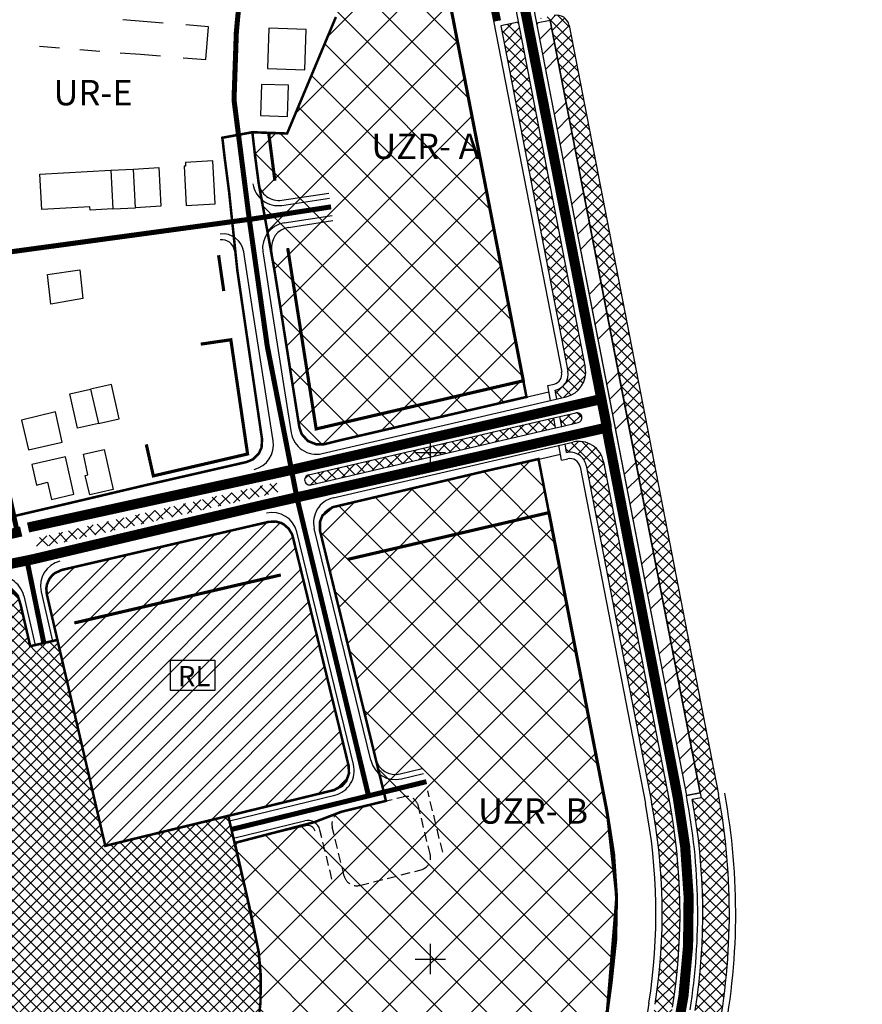
# Model space of a CAD drawing. Extents: x 133824 to 145224, y 370144 to 378875.
# Drawn here: x 140038 to 140371, y 373582 to 373971 of the extents above; entities that cross this region are included whole.
import ezdxf

# ---------------------------------------------------------------- set-up
doc = ezdxf.new("R2010")
doc.units = 0
doc.header["$MEASUREMENT"] = 0
doc.linetypes.add('DASHED2', pattern=[0.375, 0.25, -0.125])
for name, color, linetype in [('000EDIFICIOSnovos', 7, 'Continuous'), ('001Polilinh', 7, 'Continuous'), ('02- Urbanização Programada', 40, 'Continuous'), ('05-Verde-Recreio-Lazer-PU', 63, 'Continuous'), ('06_Verde-Prot-Enq', 69, 'Continuous'), ('08-Equipamento Proposto', 245, 'Continuous'), ('080-0-txt-equip', 4, 'Continuous'), ('11-Estradas', 14, 'Continuous'), ('12_PROJALINHAMENTOS', 4, 'Continuous'), ('PROJECTO', 7, 'Continuous')]:
    doc.layers.add(name, color=color, linetype=linetype)
doc.layers.add('10 Ciclovia', color=46, linetype='Continuous', lineweight=50)
doc.styles.add('030-2000-an', font='ARIALN.TTF', dxfattribs={"height": 6})
doc.styles.get("Standard").update_dxf_attribs({"font": 'ARIALN.TTF', "height": 5})

msp = doc.modelspace()

# ---------------------------------------------------------------- hatches: boundary and pattern name
at = {"layer": '02- Urbanização Programada'}
h = msp.add_hatch(dxfattribs=at)
h.set_pattern_fill('ANSI37', color=256, scale=100, style=0)
edge = h.paths.add_edge_path()
edge.add_line((140196.63, 374034.79), (140188.19, 374035.07))
edge.add_line((140188.19, 374035.07), (140188.18, 374035.05))
edge.add_line((140188.18, 374035.05), (140164.89, 374035.77))
edge.add_line((140164.89, 374035.77), (140162.7, 373972.02))
edge.add_line((140162.7, 373972.02), (140157.35, 373958.96))
edge.add_line((140157.35, 373958.96), (140152.93, 373948.69))
edge.add_line((140152.93, 373948.69), (140143.43, 373926))
edge.add_line((140143.43, 373926), (140129.71, 373926.51))
edge.add_line((140129.71, 373926.51), (140132.19, 373906.44))
edge.add_line((140132.19, 373906.44), (140137.32, 373879.81))
edge.add_line((140137.32, 373879.81), (140148.28, 373809.93))
edge.add_arc((140156.18, 373811.19), 8, 189.0578, 283.0846)
edge.add_line((140158, 373803.4), (140238.01, 373821.99))
edge.add_line((140238.01, 373821.99), (140214.13, 373944.96))
edge.add_line((140214.13, 373944.96), (140214.07, 373944.95))
edge.add_line((140214.07, 373944.95), (140196.63, 374034.79))
h = msp.add_hatch(dxfattribs=at)
h.set_pattern_fill('ANSI37', color=256, scale=100, style=0)
h.paths.add_polyline_path([(140248.38, 373768.56), (140242.76, 373797.49), (140222.08, 373792.79), (140161.3, 373778.42), (140157.4, 373775.16), (140156.39, 373772.62), (140156.44, 373769.07), (140182.46, 373662.48), (140164.94, 373658.21), (140154.15, 373654.07), (140122.79, 373645.88), (140129.03, 373618.52), (140132.24, 373602.72), (140132.98, 373593.86), (140132.98, 373587.94), (140132.9, 373582.61), (140131.99, 373574.35), (140127.22, 373543.04), (140227.66, 373527.1), (140238.35, 373526.58), (140252.17, 373529.44), (140265.42, 373536.73), (140266.12, 373537.5), (140270.08, 373582.87), (140273.53, 373624.79), (140269.72, 373658.65)])
at = {"layer": '05-Verde-Recreio-Lazer-PU', "linetype": 'Continuous'}
h = msp.add_hatch(dxfattribs=at)
h.set_pattern_fill('ANSI37', color=256, scale=26.4, style=0)
h.paths.add_polyline_path([(139992.32, 373740.62), (140008.02, 373743.15), (140023.69, 373746.43), (140030.38, 373747.72), (140034.22, 373746.55), (140037.08, 373743.53), (140038.2, 373739.97), (140042.01, 373723.56), (140052.73, 373726.05), (140071.63, 373644.73), (140120.19, 373656.57), (140127.53, 373625), (140132.24, 373602.72), (140133.06, 373593.27), (140132.9, 373582.61), (140131.99, 373574.35), (140127.22, 373543.04), (140127.11, 373535.8), (140114.53, 373537.74), (140109.92, 373538.47), (140099.96, 373540.04), (140092.27, 373541.33), (140084.58, 373542.61), (140072.89, 373544.42), (140059.49, 373546.59), (140049.41, 373548.52), (140039.69, 373550.59), (140029.42, 373552.88), (140009.7, 373557.2), (139988.2, 373561.22), (139964.44, 373565.01), (139952.05, 373569.51), (139943.87, 373576.08), (139936.77, 373586.25), (139957.64, 373586.63), (139973.63, 373599.87), (139977.93, 373639.47), (139947.65, 373737.44), (139974.23, 373738.62)])
h = msp.add_hatch(dxfattribs=at)
h.set_pattern_fill('ANSI37', color=256, scale=26.4, style=0)
edge = h.paths.add_edge_path()
edge.add_line((140126.14, 373535.95), (140126.84, 373540.57))
edge.add_line((140126.84, 373540.57), (140120.09, 373541.64))
edge.add_arc((140122.05, 373553.99), 12.5, 188.6053, 260.9796, ccw=False)
edge.add_line((140109.69, 373552.12), (140106.86, 373570.83))
edge.add_line((140106.86, 373570.83), (140104.11, 373573.31))
edge.add_line((140104.11, 373573.31), (140101.72, 373574.44))
edge.add_line((140101.72, 373574.44), (140099.26, 373575.39))
edge.add_line((140099.26, 373575.39), (140096.36, 373575.99))
edge.add_line((140096.36, 373575.99), (140091.72, 373576.17))
edge.add_line((140091.72, 373576.17), (140086.81, 373575.56))
edge.add_line((140086.81, 373575.56), (140084.02, 373575.03))
edge.add_line((140084.02, 373575.03), (140077.27, 373573.34))
edge.add_line((140077.27, 373573.34), (140073.38, 373572.26))
edge.add_line((140073.38, 373572.26), (140068.6, 373570.85))
edge.add_line((140068.6, 373570.85), (140064.91, 373569.73))
edge.add_line((140064.91, 373569.73), (140062.42, 373569.06))
edge.add_line((140062.42, 373569.06), (140059.9, 373568.48))
edge.add_line((140059.9, 373568.48), (140058.1, 373568.15))
edge.add_line((140058.1, 373568.15), (140054.48, 373567.74))
edge.add_line((140054.48, 373567.74), (140052.67, 373567.61))
edge.add_line((140052.67, 373567.61), (140047.58, 373567.34))
edge.add_line((140047.58, 373567.34), (140042.94, 373567.18))
edge.add_line((140042.94, 373567.18), (140041.39, 373567.12))
edge.add_line((140041.39, 373567.12), (140033.62, 373567.03))
edge.add_line((140033.62, 373567.03), (140026.97, 373567.16))
edge.add_line((140026.97, 373567.16), (140023.57, 373567.44))
edge.add_line((140023.57, 373567.44), (140020.45, 373567.85))
edge.add_line((140020.45, 373567.85), (140017.36, 373568.42))
edge.add_line((140017.36, 373568.42), (140014.6, 373569.02))
edge.add_line((140014.6, 373569.02), (140011.86, 373569.65))
edge.add_line((140011.86, 373569.65), (140008.82, 373570.4))
edge.add_line((140008.82, 373570.4), (140004, 373571.67))
edge.add_line((140004, 373571.67), (140000.17, 373572.74))
edge.add_line((140000.17, 373572.74), (139995.73, 373573.87))
edge.add_line((139995.73, 373573.87), (139993.31, 373574.32))
edge.add_line((139993.31, 373574.32), (139990.36, 373574.85))
edge.add_line((139990.36, 373574.85), (139987.44, 373575.51))
edge.add_line((139987.44, 373575.51), (139981.35, 373577.62))
edge.add_line((139981.35, 373577.62), (139960.76, 373577.14))
edge.add_line((139960.76, 373577.14), (139957.64, 373586.63))
edge.add_line((139957.64, 373586.63), (139936.77, 373586.25))
edge.add_line((139936.77, 373586.25), (139938.19, 373583.54))
edge.add_line((139938.19, 373583.54), (139939.13, 373581.91))
edge.add_line((139939.13, 373581.91), (139941.35, 373578.87))
edge.add_line((139941.35, 373578.87), (139942.61, 373577.47))
edge.add_line((139942.61, 373577.47), (139943.87, 373576.08))
edge.add_line((139943.87, 373576.08), (139945.91, 373574.34))
edge.add_line((139945.91, 373574.34), (139947.95, 373572.61))
edge.add_line((139947.95, 373572.61), (139949.27, 373571.52))
edge.add_line((139949.27, 373571.52), (139950.6, 373570.43))
edge.add_line((139950.6, 373570.43), (139953.49, 373568.58))
edge.add_line((139953.49, 373568.58), (139955.03, 373567.83))
edge.add_line((139955.03, 373567.83), (139956.57, 373567.08))
edge.add_line((139956.57, 373567.08), (139959.81, 373565.94))
edge.add_line((139959.81, 373565.94), (139964.44, 373565.01))
edge.add_line((139964.44, 373565.01), (139988.2, 373561.22))
edge.add_line((139988.2, 373561.22), (140000.25, 373559.23))
edge.add_line((140000.25, 373559.23), (140009.7, 373557.19))
edge.add_line((140009.7, 373557.19), (140029.43, 373552.88))
edge.add_line((140029.43, 373552.88), (140049.41, 373548.52))
edge.add_line((140049.41, 373548.52), (140063.36, 373545.93))
edge.add_line((140063.36, 373545.93), (140092.27, 373541.33))
edge.add_line((140092.27, 373541.33), (140126.14, 373535.95))
at = {"layer": '06_Verde-Prot-Enq', "linetype": 'Continuous'}
h = msp.add_hatch(dxfattribs=at)
h.set_pattern_fill('ANSI37', color=256, scale=26.4, style=0)
h.paths.add_polyline_path([(140296.53, 373717.03), (140284.23, 373780.35), (140277.09, 373817.13), (140263.6, 373886.62), (140247.3, 373970.57), (140243.86, 373969.9), (140243.53, 373971.62), (140248.93, 373972.67), (140250.28, 373972.75), (140251.31, 373972.55), (140252.68, 373971.91), (140253.86, 373970.79), (140254.79, 373968.71), (140257.02, 373957.21), (140269.89, 373890.94), (140278.03, 373849.01), (140289.58, 373789.55), (140303.8, 373716.3), (140308.63, 373691.44), (140313.76, 373665.03), (140306.89, 373663.69), (140302.78, 373684.84), (140298.69, 373705.89)])
h = msp.add_hatch(dxfattribs=at)
h.set_pattern_fill('ANSI37', color=256, scale=26.4, style=0)
h.paths.add_polyline_path([(140254.3, 373832.21, -0.403539), (140249.39, 373824.64), (140249.28, 373824.61), (140249.91, 373821.17), (140253.59, 373822.02, 0.403539), (140261.15, 373833.67), (140234.69, 373969.91), (140227.82, 373968.57)])
h = msp.add_hatch(dxfattribs=at)
h.set_pattern_fill('ANSI37', color=256, scale=26.4, style=0)
h.paths.add_polyline_path([(140151.89, 373791.2, 1), (140152.79, 373787.3), (140249.47, 373809.77), (140248.74, 373813.71)])
h = msp.add_hatch(dxfattribs=at)
h.set_pattern_fill('ANSI37', color=256, scale=26.4, style=0)
h.paths.add_polyline_path([(140258.33, 373811.83, 0.964806), (140257.57, 373815.76, 0.017912), (140257.43, 373815.73), (140251.18, 373814.28), (140251.9, 373810.34)])
h = msp.add_hatch(dxfattribs=at)
h.set_pattern_fill('ANSI37', color=256, scale=26.4, style=0)
h.paths.add_polyline_path([(140288.74, 373582.16), (140286.43, 373567.58, -0.414214), (140227.26, 373524.63), (140210.5, 373527.29), (140209.4, 373520.37), (140226.17, 373517.71, 0.414214), (140293.34, 373566.48), (140295.65, 373581.06, 0.087473), (140294.25, 373663.17), (140268.39, 373796.35, 0.42497), (140256.31, 373804.18), (140253.17, 373803.45), (140253.81, 373800, -0.419718), (140261.55, 373794.89), (140287.36, 373661.94, -0.087583)])
h = msp.add_hatch(dxfattribs=at)
h.set_pattern_fill('ANSI37', color=84, scale=26.4, style=0)
h.paths.add_polyline_path([(140081.96, 373774.95), (140045.15, 373766.39, 0.878158), (140046.3, 373762.55), (140079.95, 373770.37), (140139.11, 373784.12, 1), (140138.2, 373788.02)])
h = msp.add_hatch(dxfattribs=at)
h.set_pattern_fill('ANSI37', color=256, scale=26.4, style=0)
h.paths.add_polyline_path([(140306.89, 373663.69), (140303.44, 373663.02), (140306.39, 373642.28), (140307.25, 373630.91), (140307.58, 373617.73), (140306.88, 373599.57), (140304.95, 373582.32), (140303.39, 373572.36), (140301.96, 373563.16), (140301.54, 373555.11), (140302.48, 373545.84), (140303.46, 373541.5), (140304.8, 373537.19), (140308.28, 373529.34), (140314.01, 373520.69), (140318.85, 373515.38), (140324.04, 373510.95), (140328.91, 373507.65), (140333.32, 373505.25), (140340.61, 373502.29), (140341.94, 373510), (140335.6, 373513.29), (140331.68, 373515.95), (140327.17, 373519.77), (140323.56, 373523.6), (140320.55, 373527.52), (140317.94, 373531.73), (140314.52, 373539.36), (140312.19, 373548.87), (140311.75, 373553.52), (140311.74, 373558.1), (140312.11, 373562.4), (140313.51, 373569.97), (140315.33, 373580.69), (140316.92, 373593.84), (140317.81, 373606.44), (140318.07, 373615.51), (140317.94, 373626.72), (140317.28, 373638.38), (140315.84, 373651.99), (140313.76, 373665.03)])
at = {"layer": '08-Equipamento Proposto'}
h = msp.add_hatch(dxfattribs=at)
h.set_pattern_fill('ANSI34', color=256, scale=40)
h.paths.add_polyline_path([(140277.09, 373817.13), (140247.3, 373970.57), (140241.9, 373969.52), (140264.3, 373854.15), (140301.11, 373664.61), (140306.5, 373665.65)])
h = msp.add_hatch(dxfattribs=at)
h.set_pattern_fill('ANSI32', color=256, scale=30)
h.paths.add_polyline_path([(140071.63, 373644.73), (140052.73, 373726.05), (140048.54, 373744.08), (140048.35, 373746.46), (140048.64, 373748.09), (140049.54, 373750.12), (140050.68, 373751.56), (140051.72, 373752.43), (140054.52, 373753.69), (140066.08, 373756.37), (140119.95, 373768.89), (140136.1, 373772.65), (140138.96, 373772.79), (140141.04, 373772.22), (140142.11, 373771.67), (140144.06, 373769.97), (140145.33, 373767.85), (140145.69, 373766.75), (140166.73, 373680.43), (140167.71, 373676.38), (140167.86, 373673.33), (140166.77, 373670.33), (140165.07, 373668.35), (140161.83, 373666.72), (140146.52, 373662.98)])

# ---------------------------------------------------------------- linework, layer by layer
at = {"layer": ''}
for points in [[(140200, 373794), (140200, 373806)], [(140194, 373800), (140206, 373800)], [(140200, 373594), (140200, 373606)], [(140194, 373600), (140206, 373600)]]:
    msp.add_lwpolyline(points, dxfattribs=at)
at = {"color": 6, "lineweight": 0}
msp.add_circle((140858.41, 374509.33), 4365.37, dxfattribs=at)
at = {"layer": '000EDIFICIOSnovos', "color": 251}
for p, q in [((140073.78, 373911.5), (140082.77, 373911.99)), ((140074.61, 373896.23), (140083.6, 373896.72))]:
    msp.add_line(p, q, dxfattribs=at)
for points in [[(140086.53, 373970.23), (140078.56, 373970.87)], [(140094.51, 373969.58), (140086.53, 373970.23)], [(140112.45, 373968.14), (140103.48, 373968.86)], [(140111.4, 373955.18), (140112.45, 373968.14)], [(140045.62, 373960.48), (140053.59, 373959.84)], [(140061.57, 373959.2), (140069.54, 373958.55)], [(140077.51, 373957.91), (140085.49, 373957.27)], [(140085.49, 373957.27), (140093.46, 373956.63)], [(140102.43, 373955.9), (140111.4, 373955.18)], [(140103.58, 373897.61), (140115.06, 373898.24), (140114.14, 373915.21), (140103.25, 373914.62), (140103.34, 373913.12), (140102.74, 373913.09), (140103.58, 373897.61)], [(140045.82, 373909.98), (140073.78, 373911.5), (140074.61, 373896.23), (140065.63, 373895.74), (140065.55, 373897.03), (140046.58, 373896), (140045.82, 373909.98)], [(140082.77, 373911.99), (140092.75, 373912.54), (140093.58, 373897.26), (140083.6, 373896.72), (140082.77, 373911.99)], [(140048.81, 373870.34), (140061.6, 373872.24)], [(140061.6, 373872.24), (140062.74, 373860.85)], [(140050.08, 373858.57), (140048.81, 373870.34)], [(140062.74, 373860.85), (140050.08, 373858.57)], [(140057.65, 373823.26), (140065.85, 373825.1), (140068.91, 373811.44), (140060.72, 373809.6), (140057.65, 373823.26)], [(140074.04, 373826.94), (140065.85, 373825.1), (140068.91, 373811.44), (140077.11, 373813.28), (140074.04, 373826.94)], [(140063.01, 373799.38), (140071.2, 373801.22), (140074.76, 373785.38), (140065.47, 373783.3), (140063.68, 373791.02), (140064.71, 373791.26), (140063.01, 373799.38)]]:
    msp.add_lwpolyline(points, dxfattribs=at)
at = {"layer": '000EDIFICIOSnovos', "color": 251, "elevation": 4.5}
for points in [[(140136.21, 373967.6), (140135.65, 373951.62), (140150.37, 373951.09), (140150.93, 373967.06), (140136.21, 373967.6)], [(140133.35, 373945.39), (140132.92, 373933.06), (140143.57, 373932.74), (140144, 373945.07), (140133.35, 373945.39)]]:
    msp.add_lwpolyline(points, dxfattribs=at)
at = {"layer": '000EDIFICIOSnovos', "color": 251}
for points in [[(140051.97, 373816.09), (140038.59, 373812.86), (140041.28, 373801.14), (140054.65, 373804.17), (140051.97, 373816.09)], [(140055.96, 373798.31), (140042.62, 373795.32), (140044.46, 373787.12), (140048.8, 373788.29), (140050.39, 373781.47), (140059.27, 373783.53), (140055.96, 373798.31)]]:
    msp.add_lwpolyline(points, close=True, dxfattribs=at)
at = {"layer": '001Polilinh', "ltscale": 10, "const_width": 1, "flags": 128}
for points in [[(140162.7, 373972.02), (140143.43, 373926), (140129.71, 373926.51), (140117.86, 373924.33), (140118.71, 373916.9), (140120.06, 373906.51), (140120.55, 373902.69), (140123.78, 373871.91), (140127.2, 373848.46), (140127.2, 373848.46), (140130.67, 373824.85), (140132.61, 373811.59), (140133.54, 373805.25), (140133.34, 373801.98), (140132.23, 373799.58), (140129.91, 373797.33), (140127.44, 373796.29), (140088.32, 373787.33), (140051.07, 373778.54), (140019.47, 373771.17)], [(140162.7, 373972.02), (140143.43, 373926), (140129.71, 373926.51), (140130.78, 373917.17), (140132.19, 373906.44), (140138.4, 373872.21), (140140.89, 373856.67), (140144.66, 373832.71), (140148.28, 373809.93), (140149.22, 373807.25), (140151.72, 373804.55), (140154.92, 373803.29), (140158, 373803.29), (140165.05, 373805.04), (140237.95, 373821.98), (140208.49, 373973.68)], [(140266.1, 373537.48), (140270.05, 373582.72), (140273.5, 373624.65), (140269.69, 373658.5), (140248.35, 373768.41), (140242.71, 373797.47), (140222.08, 373792.79), (140161.3, 373778.42), (140157.4, 373775.16), (140156.39, 373772.62), (140156.44, 373769.07), (140182.46, 373662.48), (140164.94, 373658.21), (140154.15, 373654.07), (140122.79, 373645.88), (140129.03, 373618.52), (140132.24, 373602.72), (140132.98, 373593.86), (140132.98, 373587.94), (140132.9, 373582.61), (140131.99, 373574.35)], [(140088.32, 373787.33), (140088.35, 373787.21)], [(140071.63, 373644.73), (140052.73, 373726.05), (140048.54, 373744.08), (140048.35, 373746.46), (140048.64, 373748.09), (140049.54, 373750.12), (140050.68, 373751.56), (140051.72, 373752.43), (140054.52, 373753.69), (140066.08, 373756.37), (140119.95, 373768.89), (140136.1, 373772.65), (140138.96, 373772.79), (140141.04, 373772.22), (140142.11, 373771.67), (140144.06, 373769.97), (140145.33, 373767.85), (140145.69, 373766.75), (140166.73, 373680.43), (140167.71, 373676.38), (140167.86, 373673.33), (140166.77, 373670.33), (140165.07, 373668.35), (140161.83, 373666.72), (140146.52, 373662.98), (140071.63, 373644.73)], [(139992.32, 373740.62), (140008.02, 373743.15), (140023.69, 373746.43), (140023.69, 373746.43), (140030.38, 373747.72), (140034.22, 373746.55), (140037.08, 373743.53), (140038.2, 373739.97), (140042.01, 373723.56), (140052.73, 373726.05), (140052.73, 373726.05), (140071.63, 373644.73), (140071.63, 373644.73), (140071.63, 373644.73), (140071.63, 373644.73), (140071.63, 373644.73), (140071.63, 373644.73), (140071.63, 373644.73), (140120.19, 373656.57), (140127.53, 373625), (140132.24, 373602.72), (140133.06, 373593.27), (140132.9, 373582.61), (140131.99, 373574.35)]]:
    msp.add_lwpolyline(points, dxfattribs=at)
at = {"layer": '08-Equipamento Proposto'}
msp.add_lwpolyline([(140277.09, 373817.13), (140247.3, 373970.57), (140241.9, 373969.52), (140264.3, 373854.15), (140301.11, 373664.61), (140306.5, 373665.65), (140277.09, 373817.13)], dxfattribs=at)
at = {"layer": '080-0-txt-equip', "color": 3, "linetype": 'Continuous', "lineweight": -3}
msp.add_lwpolyline([(140097.44, 373717.99), (140114.93, 373717.99), (140114.93, 373706.08), (140097.44, 373706.08)], close=True, dxfattribs=at)
at = {"layer": '10 Ciclovia', "linetype": 'DASHED2', "ltscale": 5, "const_width": 3, "flags": 128}
msp.add_lwpolyline([(140226.42, 373970.43), (140212.92, 374039.48), (140211.65, 374043.47), (140210.21, 374045.27), (140208.51, 374046.86), (140206.61, 374047.94), (140204.04, 374048.45), (140198.79, 374048.66), (140198.54, 374054.67)], dxfattribs=at)
at = {"layer": '11-Estradas', "linetype": 'Continuous', "flags": 128}
for points, const_width in [([(140128.5, 373892.12), (140122.47, 373939.27), (140123.38, 373965.95), (140127.09, 374005.86), (140133.45, 374068.14)], 2), ([(140128.5, 373892.12), (140022.38, 373877.66), (140018.95, 373876.83), (140016.73, 373873.78), (140015.43, 373870.26), (140015.71, 373864.07), (140036.59, 373769.96)], 2), ([(140038.43, 373768.86), (140036.72, 373768.47), (140001.42, 373760.25), (139974.36, 373756.7), (139940.5, 373755.47), (139912.56, 373756.25), (139875.82, 373760.21)], 4), ([(140042.83, 373757.83), (140042.83, 373757.83), (140017.06, 373752.57), (139995.78, 373748.61), (139981.39, 373746.94), (139964.08, 373745.28), (139950.94, 373745.07), (139939.26, 373745.28), (139924.24, 373745.69), (139906.3, 373746.74), (139896.29, 373746.74), (139885.24, 373747.57), (139876.89, 373750.69)], 4)]:
    msp.add_lwpolyline(points, dxfattribs=dict(at, const_width=const_width))
at = {"layer": '11-Estradas', "linetype": 'DASHED2', "ltscale": 15, "const_width": 4, "flags": 128}
for points in [[(140224.06, 374043.03), (140269.74, 373809.89)], [(140267.37, 373821.12), (140144.84, 373793.1), (140041.14, 373770.42)], [(140271.44, 373810.28), (140134.5, 373779.46), (140042.83, 373757.83)], [(140269.53, 373809.87), (140297.67, 373663.94)]]:
    msp.add_lwpolyline(points, dxfattribs=at)
at = {"layer": '11-Estradas', "linetype": 'DASHED2', "ltscale": 10, "const_width": 2, "flags": 128}
for points in [[(140127.89, 373891.98), (140160.8, 373897.04)], [(140175.54, 373664.67), (140147.27, 373782.38), (140135.58, 373842.16), (140128.5, 373892.12)], [(140040.71, 373757.4), (140047.37, 373724.81)], [(140121.4, 373651.2), (140198.46, 373670.08)]]:
    msp.add_lwpolyline(points, dxfattribs=at)
at = {"layer": '11-Estradas', "linetype": 'DASHED2', "ltscale": 15, "const_width": 4, "flags": 128}
msp.add_lwpolyline([(140296.55, 373566.05, 0.101321), (140297.67, 373663.94)], format="xyb", dxfattribs=at)
at = {"layer": '12_PROJALINHAMENTOS', "linetype": 'DASHED2', "ltscale": 15, "const_width": 1.25, "flags": 128}
for points in [[(140143.67, 373880.77), (140154.91, 373809.35), (140236.71, 373828.37), (140196.63, 374034.79)], [(140136.15, 373926.36), (140138.6, 373907.34)], [(140116.37, 373877.95), (140118.42, 373863.79)], [(140109.34, 373842.84), (140121.21, 373844.56), (140127.82, 373799.46), (140090.61, 373790.81), (140087.83, 373803.24)], [(140167.41, 373757.85), (140246.82, 373776.31), (140269.69, 373658.51)], [(140140.95, 373751.7), (140059.39, 373732.74)]]:
    msp.add_lwpolyline(points, dxfattribs=at)
msp.add_lwpolyline([(140129.55, 373558.36), (140230.09, 373542.4, 0.414982), (140268.66, 373570.49), (140271.36, 373590.65, 0.087582), (140269.69, 373658.5)], format="xyb", dxfattribs=at)
at = {"layer": 'PROJECTO'}
for p, q in [((140220.62, 374042.36), (140261.15, 373833.67)), ((140227.5, 374043.7), (140301.11, 373664.61)), ((140211.3, 374040.55), (140224.89, 373970.55)), ((140224.89, 373970.55), (140251.85, 373831.73)), ((140234.69, 373969.91), (140227.82, 373968.57)), ((140227.82, 373968.57), (140254.3, 373832.21)), ((140247.3, 373970.57), (140241.9, 373969.52)), ((140247.3, 373970.57), (140306.89, 373663.69)), ((140254.79, 373968.71), (140313.76, 373665.03)), ((140141.33, 373899.65), (140159.87, 373902.51)), ((140141.38, 373897.63), (140160.18, 373900.53)), ((140142.23, 373890.68), (140161.25, 373893.61)), ((140144.01, 373888.93), (140161.55, 373891.64)), ((140122.62, 373879.78), (140126.49, 373853.42)), ((140126.69, 373876.57), (140126.28, 373879.33)), ((140133.86, 373879.32), (140134.11, 373877.68)), ((140137.32, 373879.81), (140140.88, 373856.72)), ((140130.01, 373855.01), (140126.69, 373876.57)), ((140134.11, 373877.68), (140137.42, 373856.19)), ((140137.42, 373856.19), (140141.64, 373829.4)), ((140140.88, 373856.73), (140145.09, 373829.94)), ((140126.49, 373853.42), (140133.54, 373805.25)), ((140134.23, 373828.23), (140130.01, 373855.01)), ((140137.98, 373804.7), (140134.23, 373828.23)), ((140141.64, 373829.4), (140145.08, 373807.79)), ((140145.09, 373829.95), (140148.28, 373809.93)), ((140158, 373803.4), (140246.84, 373824.05)), ((140246.39, 373826.51), (140248.82, 373827.07)), ((140247.47, 373820.6), (140246.39, 373826.51)), ((140249.28, 373824.61), (140249.39, 373824.64)), ((140249.91, 373821.17), (140249.28, 373824.61)), ((140157.22, 373799.62), (140253.59, 373822.02)), ((140151.89, 373791.2), (140248.74, 373813.71)), ((140248.74, 373813.71), (140251.18, 373814.28)), ((140249.47, 373809.77), (140248.74, 373813.71)), ((140251.18, 373814.28), (140257.43, 373815.73)), ((140251.9, 373810.34), (140251.18, 373814.28)), ((140152.79, 373787.3), (140249.47, 373809.77)), ((140249.47, 373809.77), (140251.9, 373810.34)), ((140251.9, 373810.34), (140258.33, 373811.83)), ((140161.6, 373782.17), (140256.31, 373804.18)), ((140251.82, 373796.98), (140250.74, 373802.88)), ((140253.81, 373800), (140253.17, 373803.45)), ((140162.4, 373778.76), (140251.37, 373799.44)), ((140251.82, 373796.98), (140254.26, 373797.54)), ((140259.09, 373794.41), (140284.91, 373661.46)), ((140261.55, 373794.89), (140287.36, 373661.94)), ((140268.39, 373796.35), (140294.23, 373663.27)), ((140176.46, 373678.52), (140154.14, 373770.06)), ((140167.71, 373676.38), (140145.69, 373766.75)), ((140169.66, 373676.86), (140147.27, 373768.68)), ((140178.4, 373678.99), (140156.44, 373769.07)), ((140039.44, 373743.45), (140043.96, 373724.02)), ((140046.25, 373745.09), (140050.78, 373725.6)), ((140048.54, 373744.08), (140052.73, 373726.05)), ((140037.83, 373741.54), (140042.01, 373723.56)), ((140188.07, 373673.11), (140196.81, 373675.24)), ((140188.54, 373671.17), (140197.28, 373673.3)), ((140120.19, 373656.57), (140161.83, 373666.72)), ((140120.64, 373654.62), (140162.31, 373664.77)), ((140306.5, 373665.65), (140301.11, 373664.61)), ((140306.89, 373663.69), (140303.44, 373663.02)), ((140130.53, 373612.05), (140120.19, 373656.57)), ((140122.23, 373647.8), (140150.36, 373654.66)), ((140122.7, 373645.86), (140150.84, 373652.72)), ((140286.27, 373582.55), (140283.96, 373567.97))]:
    msp.add_line(p, q, dxfattribs=at)
at = {"layer": 'PROJECTO', "linetype": 'DASHED2', "ltscale": 15}
for p, q in [((140204.86, 373642.21), (140198.94, 373666.5)), ((140164.94, 373658.21), (140189.23, 373664.13)), ((140200, 373641.03), (140195.27, 373660.46)), ((140161.14, 373631.55), (140156.41, 373650.98)), ((140166, 373632.74), (140161.26, 373652.17)), ((140172.08, 373629.12), (140196.31, 373635.27))]:
    msp.add_line(p, q, dxfattribs=at)
at = {"layer": 'PROJECTO'}
for centre, radius, start, end in [((140249.88, 373967.76), 5, 10.9885, 100.9885), ((140139.86, 373907.52), 10, 188.0351, 278.7633), ((140140.11, 373907.56), 8, 188.0351, 278.7633), ((140143.75, 373880.8), 10, 98.7633, 188.4791), ((140118.12, 373878.11), 8.25, 8.4793, 97.6982), ((140145.23, 373881.03), 8, 98.7633, 188.7633), ((140117.68, 373879.06), 5, 8.3312, 97.6982), ((140247.92, 373830.97), 6.5, 283.0846, 10.9885), ((140251.33, 373831.76), 10, 283.0846, 10.9885), ((140247.92, 373830.97), 4, 283.0846, 10.9885), ((140257.88, 373813.78), 2, 283.0846, 103.0846), ((140156.18, 373811.19), 8, 189.0578, 283.0846), ((140125.62, 373804.09), 8, 283.0846, 8.3312), ((140128.1, 373803.12), 10, 283.0846, 9.0577), ((140154.96, 373809.36), 10, 189.0578, 283.0846), ((140258.58, 373794.44), 10, 10.9885, 103.0846), ((140255.17, 373793.65), 6.5, 10.9885, 103.0846), ((140255.17, 373793.65), 4, 10.9885, 103.0846), ((140152.34, 373789.25), 2, 103.0846, 283.0846), ((140163.86, 373772.43), 10, 103.0846, 193.6982), ((140164.21, 373770.97), 8, 103.0846, 193.6982), ((140137.56, 373766.31), 10, 13.6982, 103.0846), ((140137.91, 373764.86), 8, 13.6982, 103.0846), ((140055.99, 373747.35), 10, 103.0846, 193.0846), ((140029.7, 373741.19), 10, 13.0846, 103.9361), ((140056.33, 373745.89), 8, 103.0846, 193.0846), ((140159.94, 373674.49), 8, 283.6982, 13.6982), ((140159.94, 373674.49), 10, 283.6982, 13.6982), ((140186.17, 373680.88), 10, 193.6982, 283.6982), ((140186.17, 373680.88), 8, 193.6982, 283.6982), ((140062.08, 373618.14), 243.5, 350.9796, 11.0008), ((140061.82, 373618.16), 256.25, 348.2775, 10.538), ((140061.83, 373618.16), 258.75, 348.2775, 10.5425), ((140062.08, 373618.14), 227, 350.9796, 11.0008), ((140062.08, 373618.14), 229.5, 350.9796, 11.0008), ((140062.08, 373618.14), 236.5, 350.9796, 11.0008), ((140062.08, 373618.14), 245.5, 350.9796, 10.5337), ((140151.55, 373649.8), 5, 13.6982, 103.6982), ((140151.55, 373649.8), 3, 13.6982, 103.6982), ((140033.13, 373589.41), 100, 351.3373, 13.0846)]:
    msp.add_arc(centre, radius, start, end, dxfattribs=at)
at = {"layer": 'PROJECTO', "linetype": 'DASHED2', "ltscale": 15}
for centre, start, end in [((140190.41, 373659.27), 13.6982, 103.6982), ((140166.12, 373653.35), 103.6982, 193.6982), ((140195.08, 373640.12), 284.2396, 14.2396), ((140170.85, 373633.97), 194.2396, 284.2396)]:
    msp.add_arc(centre, 5, start, end, dxfattribs=at)

# ---------------------------------------------------------------- texts
at = {"layer": '001Polilinh', "ltscale": 10}
for s, p in [('UR-E', (140051.19, 373937.14)), ('UZR- A', (140176.69, 373915.98)), ('UZR- B', (140218.8, 373653.49))]:
    msp.add_text(s, height=10, dxfattribs=at).set_placement(p)
at = {"layer": '080-0-txt-equip', "color": 3, "style": '030-2000-an'}
msp.add_text('RL', height=8, dxfattribs=at).set_placement((140100.29, 373707.74))

doc.saveas('drawing.dxf')
